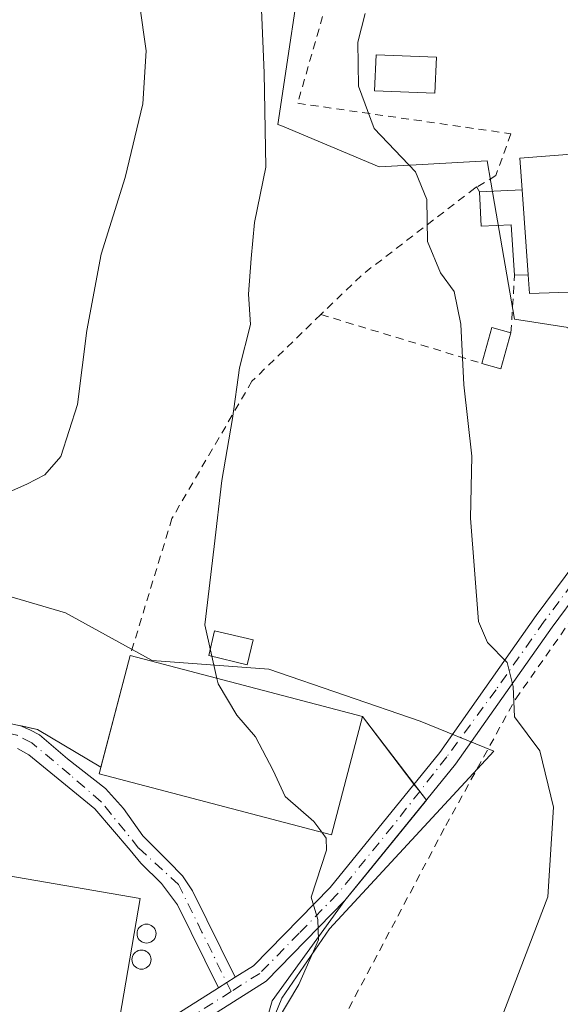
# Model space of a CAD drawing. Units: metres. Extents: x 620156 to 623593, y 4782703 to 4785077.
# Drawn here: x 622681 to 622750, y 4782767 to 4782891 of the extents above; entities that cross this region are included whole.
import ezdxf

# ---------------------------------------------------------------- set-up
doc = ezdxf.new("R2010")
doc.units = ezdxf.units.M
doc.header["$MEASUREMENT"] = 0
doc.linetypes.add('DGN Style 2', pattern=[1.6480167562047852, 0.988810053722871, -0.6592067024819142])
doc.linetypes.add('DGN Style 4', pattern=[2.6384748266838614, 1.318413404963828, -0.6592067024819142, 0.001648016756204785, -0.6592067024819142])
for name, color, linetype, lineweight in [('Agrupación de edificios CxS', 7, 'Continuous', 0), ('Alambrada', 7, 'DGN Style 2', 0), ('Curva de nivel normal', 30, 'Continuous', 0), ('Edificación Cxs', 1, 'Continuous', 13), ('Edificación industrial Cxs', 135, 'Continuous', 13), ('Edificación ligera', 1, 'Continuous', 0), ('Edificación ligera Cxs', 1, 'Continuous', 0), ('Núcleo urbano CxS', 7, 'Continuous', 0), ('Pista pavimentada Cxs', 135, 'Continuous', 0), ('Pista pavimentada eje', 135, 'DGN Style 4', 0), ('Prado CxS', 92, 'Continuous', 0), ('Silo Cxs', 1, 'Continuous', 0)]:
    doc.layers.add(name, color=color, linetype=linetype, lineweight=lineweight)

# ---------------------------------------------------------------- blocks, each defined once
blk = doc.blocks.new('*U21')
at = {"layer": 'Prado CxS', "color": 92, "linetype": 'Continuous', "lineweight": 0}
for points in [[(622717.6562999999, 4782901.924900001, 287.0849000000017), (622714.0966999996, 4782878.0777, 285.3203000000067), (622714.6705, 4782877.838500001, 285.5250999999989), (622726.9093000004, 4782872.7368, 289.4685000000027), (622732.3403000003, 4782873.031300001, 290.383799999996), (622740.5125000002, 4782873.474099999, 291.6711000000068), (622741.4489000002, 4782868.112500001, 291.5967999999993), (622743.9978999998, 4782853.5186, 291.5908999999957), (622750.7605, 4782852.4497, 292.2633999999962), (622753.2742999997, 4782832.961100001, 292.130799999999), (622753.6070999998, 4782830.379899999, 292.0488999999943), (622757.8794999998, 4782827.8893, 292.1276999999973), (622762.7023, 4782828.8555, 292.5852000000014), (622764.9981000006, 4782829.315099999, 292.7360999999946), (622773.8947000002, 4782837.142899999, 292.2995999999985), (622786.5433, 4782837.683700001, 291.6607999999979), (622788.4889000002, 4782842.1281, 291.126099999994), (622785.9987000005, 4782854.584100001, 291.4642000000022), (622785.2858999996, 4782883.415999999, 292.4771999999939), (622795.6091, 4782884.078700001, 290.5840999999928), (622813.0491000004, 4782885.1983, 286.4370999999956), (622810.6655000001, 4782919.9409, 286.5760000000009)], [(622988.5541000003, 4782752.543, 265.295299999998), (622702.9243000001, 4782747.423400001, 284.1009999999951), (622708.5957000004, 4782753.0952, 284.968399999998), (622714.6009000001, 4782767.8413, 284.545299999998), (622720.6098999997, 4782776.5781, 285.4976000000024), (622741.3598999997, 4782798.967499999, 289.397100000002), (622732.0784999998, 4782802.788899999, 288.5531999999948), (622712.9622999998, 4782809.3421, 286.3592000000062), (622698.2207000004, 4782810.4353, 284.1420999999973), (622687.2965000002, 4782816.444300001, 283.2292000000016), (622677.9537000004, 4782819.191500001, 283.2307000000001), (622668.7295000004, 4782821.904100001, 281.1910999999964), (622660.5373000001, 4782815.350299999, 282.1986000000034), (622644.1571000004, 4782814.801100001, 281.6343000000052), (622628.8667000001, 4782815.894300001, 280.5222000000067), (622624.5645000003, 4782824.506100001, 272.9643000000069), (622658.9068999998, 4782832.682600001, 271.7311000000045), (622666.6183000002, 4782869.540999999, 271.5562999999966), (622668.1376999998, 4782893.3345, 271.5771999999997)]]:
    blk.add_polyline3d(points, dxfattribs=at)

msp = doc.modelspace()

# ---------------------------------------------------------------- linework, layer by layer
at = {"layer": 'Agrupación de edificios CxS', "color": 7, "linetype": 'Continuous', "lineweight": 0, "extrusion": (-0.01935007282788913, -0.07383643881692359, 0.9970826219448367), "elevation": -364907.2142025196, "flags": 128}
msp.add_lwpolyline([(-610116.9086763293, 4770481.307075961), (-610116.9086763293, 4770495.909490275)], dxfattribs=at)
at = {"layer": 'Agrupación de edificios CxS', "color": 7, "linetype": 'Continuous', "lineweight": 0, "extrusion": (-0.1218857812404403, 0.0319462051101248, 0.9920298868030486), "elevation": 77181.20690682605, "flags": 128}
msp.add_lwpolyline([(-4784413.146520005, -605363.5638194674), (-4784413.146520006, -605332.989100233)], dxfattribs=at)
at = {"layer": 'Agrupación de edificios CxS', "color": 7, "linetype": 'Continuous', "lineweight": 0, "extrusion": (0.2170750845086717, -0.2839272053617438, 0.933950614187401), "elevation": -1222516.851686078, "flags": 128}
msp.add_lwpolyline([(3399633.072723256, 3195456.405769896), (3399633.072723256, 3195444.933816671)], dxfattribs=at)
at = {"layer": 'Agrupación de edificios CxS', "color": 7, "linetype": 'Continuous', "lineweight": 0, "extrusion": (0.1404128134218592, 0.7563497180608045, 0.6389204534339934), "elevation": 3705084.687143196, "flags": 128}
msp.add_lwpolyline([(260768.0130332454, -3076894.038883045), (260765.719047524, -3076893.938138551), (260756.9713473616, -3076888.863995859)], dxfattribs=at)
at = {"layer": 'Agrupación de edificios CxS', "color": 7, "linetype": 'Continuous', "lineweight": 0, "extrusion": (0.05660564897213091, -0.07403729423880864, 0.9956476683878892), "elevation": -318568.0180227893, "flags": 128}
msp.add_lwpolyline([(3399656.883664454, 3406430.433475894), (3399656.883664453, 3406429.243526142)], dxfattribs=at)
at = {"layer": 'Agrupación de edificios CxS', "color": 7, "linetype": 'Continuous', "lineweight": 0, "extrusion": (0.04546257920999391, -0.05946679731077244, 0.9971944915156594), "elevation": -255819.0346303881, "flags": 128}
msp.add_lwpolyline([(3399543.937134236, 3411828.005764473), (3399543.937134236, 3411826.611052512)], dxfattribs=at)
at = {"layer": 'Agrupación de edificios CxS', "color": 7, "linetype": 'Continuous', "lineweight": 0, "extrusion": (0.7760037257795059, -0.6307283224513605, 2.887937649622776e-05), "elevation": -2533399.853017238, "flags": 128}
msp.add_lwpolyline([(4104240.275259512, 361.2646083215849), (4104239.762010468, 361.1413083208736), (4104228.758067128, 360.39740832123), (4104223.957937779, 361.3999083216504)], dxfattribs=at)
at = {"layer": 'Agrupación de edificios CxS', "color": 7, "linetype": 'Continuous', "lineweight": 0}
for points in [[(622647.1001000004, 4782809.610099999, 283.6505999999936), (622683.7401000002, 4782801.7401, 283.5464999999967), (622691.7490999997, 4782796.955900001, 287.4499000000069), (622695.4401000004, 4782811.040100001, 288.5644999999931), (622724.7801000001, 4782803.350099999, 292.4170000000013), (622732.8519000001, 4782792.792400001, 288.1015999999945), (622732.5281999996, 4782792.394099999, 287.9783000000025), (622725.5877, 4782783.855000001, 287.2344000000012), (622722.5601000005, 4782780.130100001, 288.2369000000036), (622713.3803000003, 4782767.471999999, 284.8286999999983), (622711.5662000002, 4782761.1918, 285.5142999999953), (622707.2419999996, 4782753.607899999, 285.2320999999938), (622701.3876, 4782747.3959, 288.0019999999931), (622668.0531000001, 4782746.7985, 284.1364000000031)], [(622722.5601000005, 4782780.130100001, 288.2369000000036), (622713.3803000003, 4782767.471999999, 284.8286999999983), (622711.5662000002, 4782761.1918, 285.5142999999953), (622707.2419999996, 4782753.607899999, 285.2320999999938), (622701.3876, 4782747.396000001, 288.0019000000029)]]:
    msp.add_polyline3d(points, dxfattribs=at)
at = {"layer": 'Alambrada', "color": 7, "linetype": 'DGN Style 2', "lineweight": 0, "extrusion": (-0.6367711249168305, 0.7423188320143037, 0.2085312593091839), "elevation": 3153933.504025554, "flags": 128}
msp.add_lwpolyline([(-3586715.830436827, -672177.5451504247), (-3586697.954662326, -672182.275135832), (-3586690.697087978, -672180.2236350277)], dxfattribs=at)
at = {"layer": 'Alambrada', "color": 7, "linetype": 'DGN Style 2', "lineweight": 0, "extrusion": (-0.06384974409032473, -0.1309499678175587, 0.9893307415157887), "elevation": -665788.0012950628, "flags": 128}
msp.add_lwpolyline([(-1536427.076594144, 4523247.668914468), (-1536427.103334785, 4523247.687447358), (-1536427.226575321, 4523247.435537335)], dxfattribs=at)
at = {"layer": 'Alambrada', "color": 7, "linetype": 'DGN Style 2', "lineweight": 0, "extrusion": (-0.1050549809775135, -0.0631220190381844, 0.9924611134368729), "elevation": -367034.9262061766, "flags": 128}
msp.add_lwpolyline([(-3779014.473819723, 2974556.482621596), (-3779014.473819723, 2974556.205206312)], dxfattribs=at)
at = {"layer": 'Alambrada', "color": 7, "linetype": 'DGN Style 2', "lineweight": 0, "extrusion": (0.02988606700670235, -0.05249479223092837, 0.9981738925595592), "elevation": -232171.5205834732, "flags": 128}
msp.add_lwpolyline([(2907523.349941951, 3841360.455121297), (2907523.349941951, 3841361.171937962)], dxfattribs=at)
at = {"layer": 'Alambrada', "color": 7, "linetype": 'DGN Style 2', "lineweight": 0, "extrusion": (-0.006009318285974312, -0.09858424123596336, 0.9951105644468193), "elevation": -474964.3593264307, "flags": 128}
msp.add_lwpolyline([(330585.5815635107, 4788382.053260257), (330585.5815635106, 4788389.381602303)], dxfattribs=at)
at = {"layer": 'Alambrada', "color": 7, "linetype": 'DGN Style 2', "lineweight": 0, "extrusion": (-0.1671236395565865, 0.05073778243989233, 0.9846295580239517), "elevation": 138886.6947562482, "flags": 128}
msp.add_lwpolyline([(-4757492.14143889, -781314.2566248626), (-4757492.141438891, -781292.6999349265)], dxfattribs=at)
at = {"layer": 'Alambrada', "color": 7, "linetype": 'DGN Style 2', "lineweight": 0, "extrusion": (-0.007314839722955544, -0.01378731401822852, 0.9998781941276599), "elevation": -70208.52101835674, "flags": 128}
msp.add_lwpolyline([(622698.4670276802, 4782234.166689237), (622720.7472590106, 4782276.156280329)], dxfattribs=at)
at = {"layer": 'Alambrada', "color": 7, "linetype": 'DGN Style 2', "lineweight": 0}
for points in [[(622727.1700999998, 4782949.040100001, 298.1524999999965), (622715.1501000002, 4782947.590100001, 292.5543999999936), (622724.7701000003, 4782909.120100001, 292.2274999999936), (622716.6001000004, 4782880.7401, 290.4961000000039), (622743.5301000001, 4782876.9001, 293.2259999999951), (622741.6101000002, 4782871.610099999, 293.6236999999965), (622739.2160999998, 4782870.171900001, 293.565499999997)], [(622719.5401, 4782854.090100001, 290.9119000000064), (622710.8300999999, 4782845.670100001, 288.9008000000031), (622700.7301000003, 4782828.360099999, 286.4712), (622695.4401000004, 4782811.040100001, 288.5644999999931)], [(622735.3000999996, 4782789.590100001, 288.5449999999983), (622744.1317999996, 4782805.5964, 290.3136999999988), (622752.3339000001, 4782817.238100001, 291.3282000000036), (622756.5717000002, 4782823.447000001, 291.8993000000046), (622760.6463000001, 4782825.457800001, 292.4324999999953), (622763.7154000001, 4782827.309900001, 293.1435999999958), (622767.3667000001, 4782831.754899999, 293.2324999999983), (622779.5824999996, 4782835.1248, 293.5521000000008)]]:
    msp.add_polyline3d(points, dxfattribs=at)
at = {"layer": 'Curva de nivel normal', "color": 30, "linetype": 'Continuous', "lineweight": 0, "flags": 128}
for points, elevation in [([(622711.9000000004, 4782895.609999999), (622712.3499999996, 4782884.58), (622712.5899999999, 4782872.680000001), (622711.1399999997, 4782865.680000001), (622710.7400000002, 4782861.17), (622710.3700000001, 4782856.640000001), (622710.6399999997, 4782852.84), (622709.2699999996, 4782847.350000001), (622708.3700000001, 4782840.970000001), (622707.0199999996, 4782833.16), (622706.0499999998, 4782824.800000001), (622704.8799999999, 4782814.949999999), (622706.4003999997, 4782808.167300001)], 285), ([(622696.6399999997, 4782893.310000001), (622697.4600000001, 4782887.350000001), (622697.04, 4782880.67), (622694.8200000003, 4782871.369999999), (622691.7800000003, 4782861.720000001), (622689.9900000002, 4782852.08), (622688.7800000003, 4782842.720000001), (622686.6900000004, 4782836.16), (622684.6699999999, 4782833.850000001), (622682.4199999999, 4782832.689999999), (622670.3200000003, 4782827.350000001)], 280), ([(622735.3768999996, 4782748.005100001), (622738.4000000004, 4782753.279999999), (622741.2000000002, 4782762.350000001), (622748.1900000004, 4782780.619999999), (622748.9000000004, 4782791.92), (622747.1600000003, 4782799.01), (622743.9600000001, 4782803.33), (622743.8300000001, 4782807.16), (622743.0700000003, 4782810.189999999), (622740.5800000001, 4782812.720000001), (622739.4199999999, 4782815.359999999), (622738.4199999999, 4782828.369999999), (622738.5800000001, 4782836.199999999), (622737.5999999996, 4782845.210000001), (622737.2000000002, 4782852.890000001), (622736.3799999999, 4782856.99), (622734.6299999999, 4782859.33), (622733, 4782863.279999999), (622732.9100000003, 4782868.600000001), (622731.5, 4782872.08), (622726.2699999996, 4782877.57), (622724.29, 4782882.92), (622724.1900000004, 4782888.470000001), (622725.1200000001, 4782892.07)], 290), ([(622706.4003999997, 4782808.167300001), (622706.5499999998, 4782807.5), (622708.9199999999, 4782803.51), (622711.2599999999, 4782800.800000001), (622713.5, 4782796.550000001), (622715.0300000003, 4782793.26), (622718.6399999997, 4782790.130000001), (622719.6452000003, 4782788.751)], 285), ([(622719.6452000003, 4782788.751), (622720.2000000002, 4782787.99), (622720.2300000006, 4782786.5), (622718.3099999996, 4782780.560000001), (622719.1399999997, 4782777.76), (622719.2199999997, 4782775.189999999), (622716.7599999999, 4782769.539999999), (622712.7199999997, 4782762.77), (622707.0700000003, 4782752.76), (622702.6211999999, 4782747.418)], 285)]:
    msp.add_lwpolyline(points, dxfattribs=dict(at, elevation=elevation))
at = {"layer": 'Edificación Cxs', "color": 1, "linetype": 'Continuous', "lineweight": 13, "elevation": 298.1912000000012, "flags": 128}
msp.add_lwpolyline([(622765.7001, 4782857.8201), (622765.9101, 4782856.0101), (622754.7701000003, 4782855.220100001), (622754.5500999996, 4782857.040100001), (622745.8800999997, 4782856.7501), (622745.7089000001, 4782859.103599999), (622744.9280000003, 4782869.8409), (622744.6401000004, 4782873.800100001), (622759.2801000001, 4782874.960100001), (622769.6901000004, 4782875.790100001), (622770.5500999996, 4782858.540100001), (622767.4301000005, 4782858.0801)], close=True, dxfattribs=at)
at = {"layer": 'Edificación Cxs', "color": 1, "linetype": 'Continuous', "lineweight": 13, "extrusion": (0.006377407005518312, -0.08768873385875949, 0.9961275092246644), "elevation": -415137.3282199047, "flags": 128}
msp.add_lwpolyline([(968035.683171209, 4706827.292652022), (968035.683171209, 4706816.485140922)], dxfattribs=at)
at = {"layer": 'Edificación Cxs', "color": 1, "linetype": 'Continuous', "lineweight": 13}
msp.add_polyline3d([(622744.9280000003, 4782869.8409, 296.1211999999941), (622744.6401000004, 4782873.800100001, 294.8708000000042), (622759.2801000001, 4782874.960100001, 298.1912000000011), (622769.6901000004, 4782875.790100001, 297.1055999999954), (622770.5500999996, 4782858.540100001, 294.9290000000037), (622767.4301000005, 4782858.0801, 297.1438999999955), (622765.7001, 4782857.8201, 297.6159000000043), (622765.9101, 4782856.0101, 296.2600999999996), (622754.7701000003, 4782855.220100001, 296.2660000000033), (622754.5500999996, 4782857.040100001, 298.1659000000073), (622745.8800999997, 4782856.7501, 294.4257000000071), (622745.7089000001, 4782859.103599999, 295.1710000000021)], dxfattribs=at)
at = {"layer": 'Edificación industrial Cxs', "color": 135, "linetype": 'Continuous', "lineweight": 13, "extrusion": (-0.1218857812404403, 0.0319462051101248, 0.9920298868030486), "elevation": 77181.20690682605, "flags": 128}
msp.add_lwpolyline([(-4784413.146520005, -605363.5638194674), (-4784413.146520006, -605332.989100233)], dxfattribs=at)
at = {"layer": 'Edificación industrial Cxs', "color": 135, "linetype": 'Continuous', "lineweight": 13, "elevation": 288.491200000004, "flags": 128}
msp.add_lwpolyline([(622692.7901, 4782757.440099999), (622691.2301000003, 4782748.2401), (622663.9301000005, 4782752.130100001), (622664.0500999996, 4782757.940099999), (622632.5500999996, 4782763.220100001), (622634.6201, 4782776.090100001), (622639.3201000001, 4782805.3201), (622651.2600999996, 4782803.2601), (622650.2100999998, 4782796.860099999), (622649.0883, 4782790.088), (622648.8501000004, 4782788.6501), (622696.6901000004, 4782780.4101), (622693.3501000004, 4782760.7601)], close=True, dxfattribs=at)
at = {"layer": 'Edificación industrial Cxs', "color": 135, "linetype": 'Continuous', "lineweight": 13}
for points in [[(622724.7801000001, 4782803.350099999, 292.4170000000013), (622720.8701, 4782788.4301, 287.1750999999931), (622691.5301000001, 4782796.120100001, 286.6891000000033), (622695.4401000004, 4782811.040100001, 288.5644999999931)], [(622649.0883, 4782790.088, 288.3470999999991), (622648.8501000004, 4782788.6501, 288.2087000000029), (622696.6901000004, 4782780.4101, 285.1070999999938), (622693.3501000004, 4782760.7601, 287.5672999999952), (622692.7901, 4782757.440099999, 287.1257000000041), (622691.2301000003, 4782748.2401, 284.4612999999954), (622663.9301000005, 4782752.130100001, 284.6181999999972), (622664.0500999996, 4782757.940099999, 287.1695999999938), (622632.5500999996, 4782763.220100001, 285.1763000000064), (622634.6201, 4782776.090100001, 288.3739999999962), (622639.3201000001, 4782805.3201, 285.2798999999941), (622651.2600999996, 4782803.2601, 285.4793000000063)]]:
    msp.add_polyline3d(points, dxfattribs=at)
msp.add_3dface([(622724.7801000001, 4782803.350099999, 292.4170000000013), (622720.8701, 4782788.4301, 292.4170000000013), (622691.5301000001, 4782796.120100001, 292.4170000000013), (622695.4401000004, 4782811.040100001, 292.4170000000013)], dxfattribs=at)
at = {"layer": 'Edificación ligera', "color": 1, "linetype": 'Continuous', "lineweight": 0, "extrusion": (0.07647122275168665, 0.3035281306870085, 0.94974882256969), "elevation": 1499630.436594475, "flags": 128}
msp.add_lwpolyline([(564612.7606373224, -4549259.308609446), (564612.6344626317, -4549264.254728989), (564610.12826334, -4549264.183805429)], dxfattribs=at)
at = {"layer": 'Edificación ligera', "color": 1, "linetype": 'Continuous', "lineweight": 0, "extrusion": (0.2424284145951607, 0.1481876573382406, 0.9587851073152321), "elevation": 860011.3956656071, "flags": 128}
msp.add_lwpolyline([(3756055.084624921, -2901019.003374771), (3756051.886660267, -2901015.412088985), (3756053.72370945, -2901013.632635738)], dxfattribs=at)
at = {"layer": 'Edificación ligera', "color": 1, "linetype": 'Continuous', "lineweight": 0}
for points in [[(622734.1162, 4782886.549000001, 292.5810000000056), (622733.9269000003, 4782882.006100001, 293.7860999999975), (622726.3069000002, 4782882.3235, 293.5537999999942), (622726.4961999999, 4782886.8665, 292.4315999999963), (622734.1162, 4782886.549000001, 292.5810000000056)], [(622710.9855000004, 4782813.0167, 288.0721999999951), (622710.2388000004, 4782809.8937, 290.4930000000023), (622705.3704000004, 4782811.0579, 290.866599999994), (622706.1172000002, 4782814.1808, 288.3996999999945), (622710.9855000004, 4782813.0167, 288.0721999999951)]]:
    msp.add_polyline3d(points, dxfattribs=at)
at = {"layer": 'Edificación ligera Cxs', "color": 1, "linetype": 'Continuous', "lineweight": 0, "elevation": 296.1211999999941, "flags": 128}
msp.add_lwpolyline([(622745.7089000001, 4782859.103599999), (622743.9776, 4782859.049900001), (622743.5789999999, 4782865.4089), (622739.7801000001, 4782865.2301), (622739.5701000001, 4782869.550100001), (622744.9280000003, 4782869.8409)], close=True, dxfattribs=at)
at = {"layer": 'Edificación ligera Cxs', "color": 1, "linetype": 'Continuous', "lineweight": 0, "extrusion": (-0.4352806750416262, -0.02362485674714086, 0.8999847776929248), "elevation": -383796.9428977198, "flags": 128}
msp.add_lwpolyline([(-4742090.931994933, 793044.3183777361), (-4742090.931994932, 793050.2804627784)], dxfattribs=at)
at = {"layer": 'Edificación ligera Cxs', "color": 1, "linetype": 'Continuous', "lineweight": 0, "extrusion": (0.006377407005518312, -0.08768873385875949, 0.9961275092246644), "elevation": -415137.3282199047, "flags": 128}
msp.add_lwpolyline([(968035.683171209, 4706827.292652022), (968035.683171209, 4706816.485140922)], dxfattribs=at)
at = {"layer": 'Edificación ligera Cxs', "color": 1, "linetype": 'Continuous', "lineweight": 0, "extrusion": (-0.5988835336950219, -0.01857566270653694, 0.8006206703701676), "elevation": -461560.6082169129, "flags": 128}
msp.add_lwpolyline([(-4761253.539810255, 617235.8095213065), (-4761253.539810255, 617233.6460340591)], dxfattribs=at)
at = {"layer": 'Edificación ligera Cxs', "color": 1, "linetype": 'Continuous', "lineweight": 0}
msp.add_polyline3d([(622743.9776, 4782859.049900001, 293.8747000000003), (622743.5789999999, 4782865.4089, 294.659799999994), (622739.7801000001, 4782865.2301, 292.6324000000022), (622739.5701000001, 4782869.550100001, 293.5222000000067)], dxfattribs=at)
for points in [[(622734.1162, 4782886.549000001, 293.7860999999975), (622733.9269000003, 4782882.006100001, 293.7860999999975), (622726.3069000002, 4782882.3235, 293.7860999999975), (622726.4961999999, 4782886.8665, 293.7860999999975)], [(622743.5339000003, 4782851.7709, 294.6769000000059), (622742.2638999998, 4782847.2465, 294.6769000000059), (622739.8501000004, 4782847.924100001, 294.6769000000059), (622741.1201, 4782852.4485, 294.6769000000059)], [(622710.9855000004, 4782813.0167, 290.866599999994), (622710.2388000004, 4782809.8937, 290.866599999994), (622705.3704000004, 4782811.0579, 290.866599999994), (622706.1172000002, 4782814.1808, 290.866599999994)]]:
    msp.add_3dface(points, dxfattribs=at)
at = {"layer": 'Núcleo urbano CxS', "color": 7, "linetype": 'Continuous', "lineweight": 0}
for points in [[(622810.6655000001, 4782919.9409, 286.5760000000009), (622813.0491000004, 4782885.1983, 286.4370999999956), (622795.6091, 4782884.078700001, 290.5840999999928), (622785.2858999996, 4782883.415999999, 292.4771999999939), (622785.9987000005, 4782854.584100001, 291.4642000000022), (622788.4889000002, 4782842.1281, 291.126099999994), (622786.5433, 4782837.683700001, 291.6607999999979), (622773.8947000002, 4782837.142899999, 292.2995999999985), (622764.9981000006, 4782829.315099999, 292.7360999999946), (622762.7023, 4782828.8555, 292.5852000000014), (622757.8794999998, 4782827.8893, 292.1276999999973), (622753.6070999998, 4782830.379899999, 292.0488999999943), (622753.2742999997, 4782832.961100001, 292.130799999999), (622750.7605, 4782852.4497, 292.2633999999962), (622743.9978999998, 4782853.5186, 291.5908999999957), (622741.4489000002, 4782868.112500001, 291.5967999999993), (622740.5125000002, 4782873.474099999, 291.6711000000068), (622732.3403000003, 4782873.031300001, 290.383799999996), (622726.9093000004, 4782872.7368, 289.4685000000027), (622714.6705, 4782877.838500001, 285.5250999999989), (622714.0966999996, 4782878.0777, 285.3203000000067), (622717.6562999999, 4782901.924900001, 287.0849000000017)], [(622717.6562999999, 4782901.924900001, 287.0849000000017), (622714.0966999996, 4782878.0777, 285.3203000000067), (622714.6705, 4782877.838500001, 285.5250999999989), (622726.9093000004, 4782872.7368, 289.4685000000027), (622732.3403000003, 4782873.031300001, 290.383799999996), (622740.5125000002, 4782873.474099999, 291.6711000000068), (622741.4489000002, 4782868.112500001, 291.5967999999993), (622743.9978999998, 4782853.5186, 291.5908999999957), (622750.7605, 4782852.4497, 292.2633999999962), (622753.2742999997, 4782832.961100001, 292.130799999999), (622753.6070999998, 4782830.379899999, 292.0488999999943), (622757.8794999998, 4782827.8893, 292.1276999999973), (622762.7023, 4782828.8555, 292.5852000000014), (622764.9981000006, 4782829.315099999, 292.7360999999946), (622773.8947000002, 4782837.142899999, 292.2995999999985), (622786.5433, 4782837.683700001, 291.6607999999979), (622788.4889000002, 4782842.1281, 291.126099999994), (622785.9987000005, 4782854.584100001, 291.4642000000022), (622785.2858999996, 4782883.415999999, 292.4771999999939), (622795.6091, 4782884.078700001, 290.5840999999928), (622813.0491000004, 4782885.1983, 286.4370999999956), (622810.6655000001, 4782919.9409, 286.5760000000009)], [(622628.8667000001, 4782815.894300001, 280.5222000000067), (622644.1571000004, 4782814.801100001, 281.6343000000052), (622660.5373000001, 4782815.350299999, 282.1986000000034), (622668.7295000004, 4782821.904100001, 281.1910999999964), (622677.9537000004, 4782819.191500001, 283.2307000000001), (622687.2965000002, 4782816.444300001, 283.2292000000016), (622698.2207000004, 4782810.4353, 284.1420999999973), (622712.9622999998, 4782809.3421, 286.3592000000062), (622732.0784999998, 4782802.788899999, 288.5531999999948), (622741.3598999997, 4782798.967499999, 289.397100000002), (622720.6098999997, 4782776.5781, 285.4976000000024), (622714.6009000001, 4782767.8413, 284.545299999998), (622708.5957000004, 4782753.0952, 284.968399999998), (622702.9243999999, 4782747.423599999, 284.1009999999951)]]:
    msp.add_polyline3d(points, dxfattribs=at)
msp.add_polyline3d([(622702.9243000001, 4782747.423400001, 284.1009999999951), (622595.8098999998, 4782745.503500001, 275.8623999999982), (622595.9959000006, 4782748.301300001, 275.8938999999955), (622599.3755000001, 4782760.740900001, 277.0005999999994), (622607.5674999999, 4782774.937700001, 278.3203999999969), (622616.3041000003, 4782790.228499999, 279.9529999999941), (622626.1344999997, 4782805.519099999, 282.5947000000015), (622628.8667000001, 4782815.894300001, 280.5222000000067), (622644.1571000004, 4782814.801100001, 281.6343000000052), (622660.5373000001, 4782815.350299999, 282.1986000000034), (622668.7295000004, 4782821.904100001, 281.1910999999964), (622677.9537000004, 4782819.191500001, 283.2307000000001), (622687.2965000002, 4782816.444300001, 283.2292000000016), (622698.2207000004, 4782810.4353, 284.1420999999973), (622712.9622999998, 4782809.3421, 286.3592000000062), (622732.0784999998, 4782802.788899999, 288.5531999999948), (622741.3598999997, 4782798.967499999, 289.397100000002), (622720.6098999997, 4782776.5781, 285.4976000000024), (622714.6009000001, 4782767.8413, 284.545299999998), (622708.5957000004, 4782753.0952, 284.968399999998)], close=True, dxfattribs=at)
at = {"layer": 'Pista pavimentada Cxs', "color": 135, "linetype": 'Continuous', "lineweight": 0, "extrusion": (-0.03502236571964932, -0.02213677833123536, 0.9991413298150132), "elevation": -127400.1043297105, "flags": 128}
msp.add_lwpolyline([(-3710163.892651399, 3079141.535457385), (-3710163.892651399, 3079139.025314759)], dxfattribs=at)
msp.add_lwpolyline([(-3710163.892651399, 3079141.535457385), (-3710163.892651399, 3079139.025314759)], dxfattribs=at)
at = {"layer": 'Pista pavimentada Cxs', "color": 135, "linetype": 'Continuous', "lineweight": 0}
msp.add_polyline3d([(622766.4501, 4782833.4301, 293.1628999999957), (622762.7801000001, 4782828.340100001, 293.1043999999966), (622760.2953000005, 4782826.972899999, 292.559699999998), (622755.7401000002, 4782824.050100001, 291.8880999999965), (622748.7500999998, 4782814.6501, 290.9964000000036), (622736.5401, 4782797.3301, 289.0727999999945), (622722.5601000005, 4782780.130100001, 288.2369000000036), (622712.6101000002, 4782769.970100001, 284.3816999999981), (622692.8000999996, 4782757.450099999, 287.1233999999968), (622693.3601000002, 4782760.7601, 287.5587999999989), (622706.5900999998, 4782769.120100001, 283.8972000000067), (622708.7100999998, 4782770.460100001, 284.0011999999988), (622711.0301000001, 4782771.920100001, 284.1496000000043), (622720.6901000004, 4782781.800100001, 286.5038000000059), (622734.5401, 4782798.840100001, 290.3515000000043), (622746.7301000003, 4782816.110099999, 291.1791999999987), (622754.0201000003, 4782825.9301, 291.9502999999968), (622760.9901000002, 4782830.1801, 293.2241999999969), (622764.8362999996, 4782837.633099999, 293.5626000000047)], close=True, dxfattribs=at)
for points in [[(622708.7100999998, 4782770.460100001, 284.0011999999988), (622711.0301000001, 4782771.920100001, 284.1496000000043), (622720.6901000004, 4782781.800100001, 286.5038000000059), (622734.5401, 4782798.840100001, 290.3515000000043), (622746.7301000003, 4782816.110099999, 291.1791999999987), (622754.0201000003, 4782825.9301, 291.9502999999968), (622760.9901000002, 4782830.1801, 293.2241999999969), (622764.8362999996, 4782837.633099999, 293.5626000000047)], [(622766.4501, 4782833.4301, 293.1628999999957), (622762.7801000001, 4782828.340100001, 293.1043999999966), (622760.2953000005, 4782826.972899999, 292.559699999998), (622755.7401000002, 4782824.050100001, 291.8880999999965), (622748.7500999998, 4782814.6501, 290.9964000000036), (622736.5401, 4782797.3301, 289.0727999999945), (622722.5601000005, 4782780.130100001, 288.2369000000036), (622712.6101000002, 4782769.970100001, 284.3816999999981), (622692.8000999996, 4782757.450099999, 287.1233999999968), (622693.3601000002, 4782760.7601, 287.5587999999989), (622706.5900999998, 4782769.120100001, 283.8972000000067)], [(622681.4962999999, 4782802.222100001, 283.4689999999973), (622682.7671999997, 4782801.6753, 283.4811000000045), (622683.9884000003, 4782801.038100001, 283.5363999999972), (622687.5459000003, 4782798.011600001, 283.859500000006), (622692.3245999999, 4782794.2948, 285.8138000000035), (622694.6078000005, 4782791.746200001, 284.9379999999946), (622697.0502000004, 4782788.2949, 284.1132000000071), (622700.2890999997, 4782785.056, 283.7798000000039), (622702.0412999997, 4782783.250700001, 283.7256999999955), (622703.3310000002, 4782781.3737, 283.7456999999995), (622708.7100999998, 4782770.460100001, 284.0011999999988), (622706.5900999998, 4782769.120100001, 283.8972000000067), (622701.4083000004, 4782779.615900001, 284.0892000000022), (622699.3865, 4782782.2949, 283.9012999999977), (622696.7846999997, 4782784.843599999, 283.9174999999959), (622695.4572999999, 4782786.489600001, 283.8018000000012), (622690.9972000001, 4782791.6931, 284.0037000000011), (622682.6610000003, 4782798.542500001, 283.3052000000025), (622681.2274000002, 4782799.339000001, 283.3623999999982)], [(622681.4962999999, 4782802.222100001, 283.4689999999973), (622682.7671999997, 4782801.6753, 283.4811000000045), (622683.9884000003, 4782801.038100001, 283.5363999999972), (622687.5459000003, 4782798.011600001, 283.859500000006), (622692.3245999999, 4782794.2948, 285.8138000000035), (622694.6078000005, 4782791.746200001, 284.9379999999946), (622697.0502000004, 4782788.2949, 284.1132000000071), (622700.2890999997, 4782785.056, 283.7798000000039), (622702.0412999997, 4782783.250700001, 283.7256999999955), (622703.3310000002, 4782781.3737, 283.7456999999995), (622708.7100999998, 4782770.460100001, 284.0011999999988)], [(622706.5900999998, 4782769.120100001, 283.8972000000067), (622701.4083000004, 4782779.615900001, 284.0892000000022), (622699.3865, 4782782.2949, 283.9012999999977), (622696.7846999997, 4782784.843599999, 283.9174999999959), (622695.4572999999, 4782786.489600001, 283.8018000000012), (622690.9972000001, 4782791.6931, 284.0037000000011), (622682.6610000003, 4782798.542500001, 283.3052000000025), (622681.2274000002, 4782799.339000001, 283.3623999999982)]]:
    msp.add_polyline3d(points, dxfattribs=at)
at = {"layer": 'Pista pavimentada eje', "color": 135, "linetype": 'DGN Style 4', "lineweight": 0, "extrusion": (0.1574978929548012, 0.09951202962849931, 0.9824926308497255), "elevation": 574297.2517708059, "flags": 128}
msp.add_lwpolyline([(3710701.278979075, -3027130.712854392), (3710701.278979075, -3027112.501509299)], dxfattribs=at)
at = {"layer": 'Pista pavimentada eje', "color": 135, "linetype": 'DGN Style 4', "lineweight": 0}
for points in [[(622765.4725000003, 4782835.9759, 293.3034999999945), (622761.8850999996, 4782829.2601, 293.1233999999968), (622754.8800999997, 4782824.9901, 291.9110999999975), (622751.2351000002, 4782820.0801, 291.6018999999943), (622747.7401000002, 4782815.380100001, 290.9655999999959), (622741.6451000003, 4782806.745100001, 290.8295000000071), (622735.4250999996, 4782798.262499999, 289.713699999993), (622728.6151000002, 4782789.565099999, 287.2716999999975), (622721.6250999998, 4782780.965100001, 287.2860999999975), (622716.7950999998, 4782776.0251, 285.1374000000069), (622711.8201000001, 4782770.9451, 284.2464000000036), (622708.2062999997, 4782768.6623, 283.9762000000046)], [(622708.2062999997, 4782768.6623, 283.9762000000046), (622704.5151000004, 4782776.140100001, 283.866599999994), (622701.5401999997, 4782782.175799999, 283.7788), (622696.5192999998, 4782786.755100001, 283.7796999999992), (622691.7937000003, 4782792.595699999, 284.3365000000049), (622687.8645000001, 4782795.993899999, 283.956600000005), (622683.0327000003, 4782800.029300001, 283.417300000001), (622681.1471999995, 4782801.018200001, 283.420100000003), (622664.9600999998, 4782804.495100001, 283.6579999999958), (622646.9751000004, 4782808.3551, 283.6325999999972), (622643.5950999996, 4782808.3201, 283.8089999999939), (622639.7301000003, 4782808.2751, 283.6830999999947), (622635.8901000004, 4782805.895099999, 284.0629999999946), (622632.5351, 4782803.8101, 283.4603000000061), (622628.6051000003, 4782798.8051, 283.8668000000035), (622624.8300999999, 4782794.005100001, 283.5175000000018), (622618.7600999996, 4782785.4001, 282.3199000000022), (622612.6300999997, 4782776.715100001, 279.9339999999939), (622608.1451000003, 4782768.655099999, 280.1395000000048)]]:
    msp.add_polyline3d(points, dxfattribs=at)
at = {"layer": 'Prado CxS', "color": 92, "linetype": 'Continuous', "lineweight": 0}
for points in [[(622717.6562999999, 4782901.924900001, 287.0849000000017), (622714.0966999996, 4782878.0777, 285.3203000000067), (622714.6705, 4782877.838500001, 285.5250999999989), (622726.9093000004, 4782872.7368, 289.4685000000027), (622732.3403000003, 4782873.031300001, 290.383799999996), (622740.5125000002, 4782873.474099999, 291.6711000000068), (622741.4489000002, 4782868.112500001, 291.5967999999993), (622743.9978999998, 4782853.5186, 291.5908999999957), (622750.7605, 4782852.4497, 292.2633999999962), (622753.2742999997, 4782832.961100001, 292.130799999999), (622753.6070999998, 4782830.379899999, 292.0488999999943), (622757.8794999998, 4782827.8893, 292.1276999999973), (622762.7023, 4782828.8555, 292.5852000000014), (622764.9981000006, 4782829.315099999, 292.7360999999946), (622773.8947000002, 4782837.142899999, 292.2995999999985), (622786.5433, 4782837.683700001, 291.6607999999979), (622788.4889000002, 4782842.1281, 291.126099999994), (622785.9987000005, 4782854.584100001, 291.4642000000022), (622785.2858999996, 4782883.415999999, 292.4771999999939), (622795.6091, 4782884.078700001, 290.5840999999928), (622813.0491000004, 4782885.1983, 286.4370999999956), (622810.6655000001, 4782919.9409, 286.5760000000009)], [(622628.8667000001, 4782815.894300001, 280.5222000000067), (622644.1571000004, 4782814.801100001, 281.6343000000052), (622660.5373000001, 4782815.350299999, 282.1986000000034), (622668.7295000004, 4782821.904100001, 281.1910999999964), (622677.9537000004, 4782819.191500001, 283.2307000000001), (622687.2965000002, 4782816.444300001, 283.2292000000016), (622698.2207000004, 4782810.4353, 284.1420999999973), (622712.9622999998, 4782809.3421, 286.3592000000062), (622732.0784999998, 4782802.788899999, 288.5531999999948), (622741.3598999997, 4782798.967499999, 289.397100000002), (622720.6098999997, 4782776.5781, 285.4976000000024), (622714.6009000001, 4782767.8413, 284.545299999998), (622708.5957000004, 4782753.0952, 284.968399999998), (622702.9243999999, 4782747.423599999, 284.1009999999951)]]:
    msp.add_polyline3d(points, dxfattribs=at)
at = {"layer": 'Silo Cxs', "color": 1, "linetype": 'Continuous', "lineweight": 0, "flags": 128}
for points, elevation in [([(622697.7238999996, 4782774.785399999), (622697.5159999998, 4782774.767200001), (622697.3081, 4782774.785399999), (622697.1064999999, 4782774.839400001), (622696.9173999997, 4782774.9276), (622696.7463999996, 4782775.047300001), (622696.5987999998, 4782775.194900001), (622696.4791000001, 4782775.365900001), (622696.3909, 4782775.555000001), (622696.3369000005, 4782775.7566), (622696.3186999997, 4782775.964500001), (622696.3369000005, 4782776.172499999), (622696.3909, 4782776.374100001), (622696.4791000001, 4782776.563200001), (622696.5987999998, 4782776.734200001), (622696.7463999996, 4782776.881800001), (622696.9172999999, 4782777.001499999), (622697.1064999999, 4782777.0897), (622697.3081, 4782777.1437), (622697.5159999998, 4782777.161900001), (622697.7238999996, 4782777.1437), (622697.9254999999, 4782777.0897), (622698.1146999998, 4782777.001499999), (622698.2856000002, 4782776.881800001), (622698.4331999999, 4782776.734200001), (622698.5528999995, 4782776.563200001), (622698.6410999997, 4782776.374100001), (622698.6952000001, 4782776.172499999), (622698.7133999999, 4782775.964600001), (622698.6952000001, 4782775.7567), (622698.6410999997, 4782775.5551), (622698.5528999995, 4782775.365900001), (622698.4331999999, 4782775.194900001), (622698.2856999999, 4782775.0474), (622698.1146999998, 4782774.9276), (622697.9254999999, 4782774.839400001)], 287.1419000000026), ([(622697.0905999999, 4782771.4954), (622696.8810000002, 4782771.477), (622696.6715000002, 4782771.4954), (622696.4682999998, 4782771.549799999), (622696.2777000006, 4782771.638699999), (622696.1053999999, 4782771.759299999), (622695.9567, 4782771.908100001), (622695.8360000001, 4782772.080399999), (622695.7471000003, 4782772.271000001), (622695.6926999995, 4782772.474199999), (622695.6743000001, 4782772.683700001), (622695.6926999995, 4782772.893200001), (622695.7471000003, 4782773.0964), (622695.8360000001, 4782773.2871), (622695.9566000003, 4782773.4594), (622696.1053999999, 4782773.608100001), (622696.2777000006, 4782773.728700001), (622696.4682999998, 4782773.817600001), (622696.6715000002, 4782773.872099999), (622696.8810000002, 4782773.8904), (622697.0904999999, 4782773.872099999), (622697.2937000003, 4782773.817600001), (622697.4842999997, 4782773.728700001), (622697.6566000005, 4782773.608100001), (622697.8054000001, 4782773.4594), (622697.926, 4782773.2871), (622698.0148999998, 4782773.0964), (622698.0694000004, 4782772.893300001), (622698.0877, 4782772.683700001), (622698.0694000004, 4782772.474199999), (622698.0148999998, 4782772.271000001), (622697.926, 4782772.080399999), (622697.8054000001, 4782771.908100001), (622697.6567000002, 4782771.759400001), (622697.4844000004, 4782771.638699999), (622697.2937000003, 4782771.549799999)], 288.2581999999967)]:
    msp.add_lwpolyline(points, close=True, dxfattribs=dict(at, elevation=elevation))
at = {"layer": 'Silo Cxs', "color": 1, "linetype": 'Continuous', "lineweight": 0}
for points in [[(622697.7238999996, 4782774.785399999, 286.6486000000005), (622697.5159999998, 4782774.767200001, 286.772100000002), (622697.3081, 4782774.785399999, 286.8727999999974), (622697.1064999999, 4782774.839400001, 286.9603000000061), (622696.9173999997, 4782774.9276, 287.0329999999958), (622696.7463999996, 4782775.047300001, 287.0886000000028), (622696.5987999998, 4782775.194900001, 287.125199999995), (622696.4791000001, 4782775.365900001, 287.1419000000024), (622696.3909, 4782775.555000001, 287.1380999999965), (622696.3369000005, 4782775.7566, 287.1141000000061), (622696.3186999997, 4782775.964500001, 287.0708000000013), (622696.3369000005, 4782776.172499999, 287.0096000000049), (622696.3909, 4782776.374100001, 286.9326000000001), (622696.4791000001, 4782776.563200001, 286.8423000000039), (622696.5987999998, 4782776.734200001, 286.741599999994), (622696.7463999996, 4782776.881800001, 286.6334999999963), (622696.9172999999, 4782777.001499999, 286.5215000000026), (622697.1064999999, 4782777.0897, 286.4087), (622697.3081, 4782777.1437, 286.2985000000044), (622697.5159999998, 4782777.161900001, 286.1943000000028), (622697.7238999996, 4782777.1437, 286.1006999999955), (622697.9254999999, 4782777.0897, 286.0176999999967), (622698.1146999998, 4782777.001499999, 285.9471000000049), (622698.2856000002, 4782776.881800001, 285.8904000000039), (622698.4331999999, 4782776.734200001, 285.8488999999972), (622698.5528999995, 4782776.563200001, 285.8239999999932), (622698.6410999997, 4782776.374100001, 285.8166000000056), (622698.6952000001, 4782776.172499999, 285.8276999999944), (622698.7133999999, 4782775.964600001, 285.857799999998), (622698.6952000001, 4782775.7567, 285.906799999997), (622698.6410999997, 4782775.5551, 285.9744000000064), (622698.5528999995, 4782775.365900001, 286.0592999999935), (622698.4331999999, 4782775.194900001, 286.1594000000041), (622698.2856999999, 4782775.0474, 286.2719999999972), (622698.1146999998, 4782774.9276, 286.3938999999955), (622697.9254999999, 4782774.839400001, 286.5209000000032), (622697.7238999996, 4782774.785399999, 286.6486000000005)], [(622697.0905999999, 4782771.4954, 287.0706000000064), (622696.8810000002, 4782771.477, 287.195000000007), (622696.6715000002, 4782771.4954, 287.335699999996), (622696.4682999998, 4782771.549799999, 287.4858999999997), (622696.2777000006, 4782771.638699999, 287.6386999999959), (622696.1053999999, 4782771.759299999, 287.7880000000005), (622695.9567, 4782771.908100001, 287.9281000000047), (622695.8360000001, 4782772.080399999, 288.054999999993), (622695.7471000003, 4782772.271000001, 288.165599999993), (622695.6926999995, 4782772.474199999, 288.2581999999966), (622695.6743000001, 4782772.683700001, 288.2286000000022), (622695.6926999995, 4782772.893200001, 288.1652999999933), (622695.7471000003, 4782773.0964, 288.0853000000061), (622695.8360000001, 4782773.2871, 287.9909999999945), (622695.9566000003, 4782773.4594, 287.885500000004), (622696.1053999999, 4782773.608100001, 287.771900000007), (622696.2777000006, 4782773.728700001, 287.6538), (622696.4682999998, 4782773.817600001, 287.5347000000039), (622696.6715000002, 4782773.872099999, 287.4180000000051), (622696.8810000002, 4782773.8904, 287.3073000000004), (622697.0904999999, 4782773.872099999, 287.2056000000011), (622697.2937000003, 4782773.817600001, 287.1157999999996), (622697.4842999997, 4782773.728700001, 287.040599999993), (622697.6566000005, 4782773.608100001, 286.9640999999974), (622697.8054000001, 4782773.4594, 286.9051999999938), (622697.926, 4782773.2871, 286.8677000000025), (622698.0148999998, 4782773.0964, 286.852899999998), (622698.0694000004, 4782772.893300001, 286.8617999999988), (622698.0877, 4782772.683700001, 286.8953000000038), (622698.0694000004, 4782772.474199999, 286.9355000000069), (622698.0148999998, 4782772.271000001, 286.8772999999928), (622697.926, 4782772.080399999, 286.8445999999968), (622697.8054000001, 4782771.908100001, 286.8368999999948), (622697.6567000002, 4782771.759400001, 286.8537999999971), (622697.4844000004, 4782771.638699999, 286.895199999999), (622697.2937000003, 4782771.549799999, 286.9689000000071), (622697.0905999999, 4782771.4954, 287.0706000000064)]]:
    msp.add_polyline3d(points, dxfattribs=at)

# ---------------------------------------------------------------- block references
at = {"layer": 'Prado CxS', "color": 92, "linetype": 'Continuous', "lineweight": 0}
msp.add_blockref('*U21', (0, 0), dxfattribs=at)

doc.saveas('drawing.dxf')
